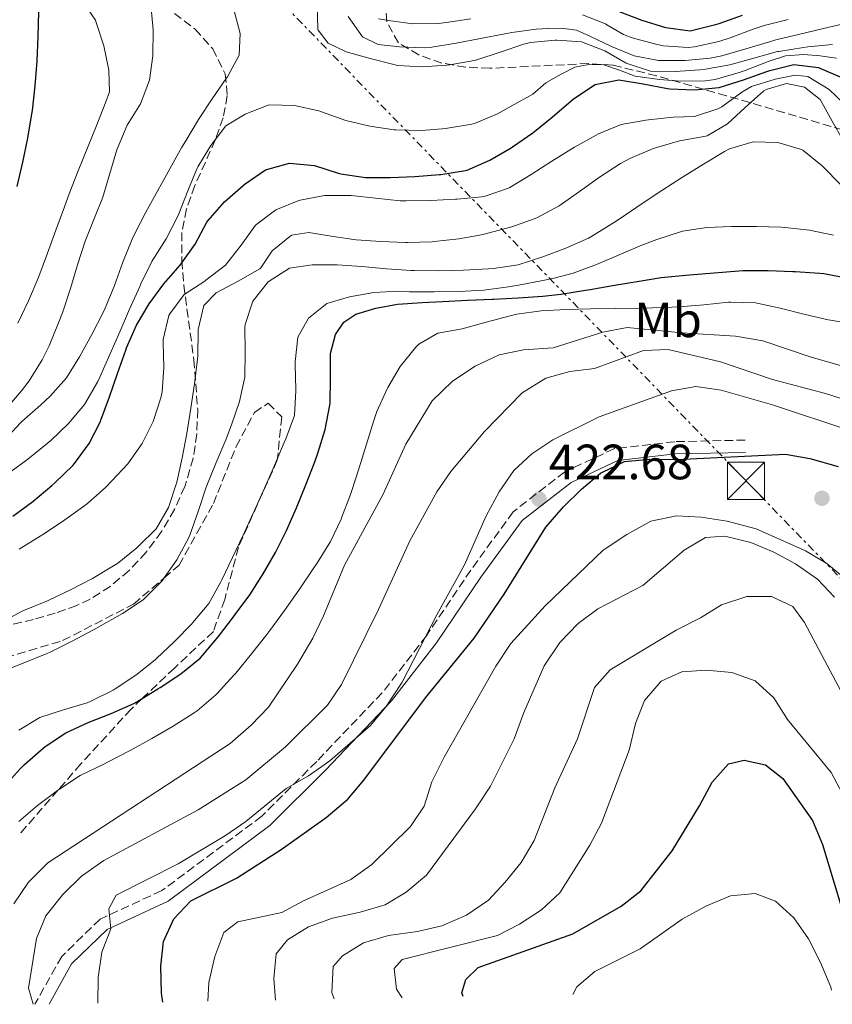
# Model space of a CAD drawing. Units: metres. Extents: x 620280 to 623708, y 4775762 to 4778136.
# Drawn here: x 622917 to 623081, y 4775808 to 4776007 of the extents above; entities that cross this region are included whole.
import ezdxf
from ezdxf.enums import TextEntityAlignment as Align

# ---------------------------------------------------------------- set-up
doc = ezdxf.new("R2010")
doc.units = ezdxf.units.M
doc.header["$MEASUREMENT"] = 0
for name, pattern in [('DGN Style 2', [1.739922, 1.043953, -0.695969]), ('DGN Style 3', [2.435891, 1.739922, -0.695969]), ('DGN Style 7', [3.479844, 1.56593, -0.695969, 0.521977, -0.695969])]:
    doc.linetypes.add(name, pattern=pattern)
for name, color, linetype, lineweight in [('Camino', 7, 'DGN Style 3', 0), ('Cota de punto acotado terreno', 7, 'Continuous', 0), ('Curva de nivel directora', 30, 'Continuous', 30), ('Curva de nivel intermedia', 30, 'Continuous', 0), ('Estanque', 4, 'Continuous', 0), ('Etiqueta de uso rústico', 92, 'Continuous', 0), ('Línea eléctrica', 6, 'DGN Style 7', 0), ('Margen derecho', 7, 'Continuous', 0), ('Punto acotado terreno (símbolo)', 7, 'Continuous', 0), ('Senda', 7, 'DGN Style 3', 0), ('Torre eléctrica', 7, 'Continuous', 0), ('Valla', 7, 'DGN Style 2', 0), ('Zona arbolada', 92, 'DGN Style 3', 0)]:
    doc.layers.add(name, color=color, linetype=linetype, lineweight=lineweight)
doc.styles.add('Style-Arial', font='arial.ttf')

# ---------------------------------------------------------------- blocks, each defined once
blk = doc.blocks.new('5PATER')
at = {"layer": 'Estanque', "linetype": 'Continuous', "lineweight": 0}
h = blk.add_hatch(color=51, dxfattribs=at)
edge = h.paths.add_edge_path()
edge.add_ellipse((0, 0), major_axis=(-0.11, -0.111), ratio=0.999422, start_angle=0, end_angle=360)
blk = doc.blocks.new('5TME')
at = {"layer": 'Valla', "color": 7, "linetype": 'Continuous', "lineweight": 0}
for p, q in [((-0.375, 0.375), (0.375, -0.375)), ((0.3723, 0.3776), (-0.3716, -0.3784))]:
    blk.add_line(p, q, dxfattribs=at)
at = {"layer": 'Valla', "color": 7, "linetype": 'Continuous', "lineweight": 0, "flags": 128}
blk.add_lwpolyline([(-0.375, -0.375), (0.375, -0.375), (0.375, 0.375), (-0.375, 0.375), (-0.3716, -0.3784)], dxfattribs=at)

msp = doc.modelspace()

# ---------------------------------------------------------------- linework, layer by layer
at = {"layer": 'Camino', "color": 7, "linetype": 'DGN Style 3', "lineweight": 0}
msp.add_polyline3d([(623063.36, 4775922.34, 424.93), (623049.14, 4775922.02, 423.53), (623036.92, 4775920.63, 424.23), (623026.9, 4775915.91, 423.53), (623016.48, 4775907.86, 422.14), (623007.9, 4775896.06, 421.09), (622998.94, 4775882.8, 420.74), (622990, 4775871.23, 420.4), (622976.75, 4775857.37, 419.7), (622965.63, 4775846.29, 420.05), (622945.43, 4775831.25, 420.05), (622932.95, 4775825.48, 419.7), (622925.2, 4775817.96, 416.91), (622919.77, 4775808.27, 414.72)], dxfattribs=at)
at = {"layer": 'Curva de nivel directora', "color": 30, "linetype": 'Continuous', "lineweight": 30, "flags": 128}
for points, elevation in [([(622920.53, 4776008.92), (622920.41, 4776003.92), (622920.16, 4775998.93), (622919.77, 4775993.94), (622919.21, 4775988.97), (622919.12, 4775988.33), (622918.31, 4775983.39), (622917.28, 4775978.5), (622916.15, 4775973.63)], 350), ([(623062.77, 4776008.21), (623058.06, 4776006.51), (623057.11, 4776006.2), (623052.25, 4776005.02), (623047.34, 4776005.71), (623042.55, 4776007.15), (623037.78, 4776008.96)], 350), ([(622915.35, 4775906.96), (622919.36, 4775909.94), (622923.18, 4775913.17), (622923.87, 4775913.77), (622927.47, 4775917.23), (622927.81, 4775917.59), (622930.76, 4775921.62), (622933.02, 4775926.09), (622933.14, 4775926.39), (622934.86, 4775931.09), (622936.46, 4775935.83), (622938.14, 4775940.53), (622938.32, 4775941), (622940.33, 4775945.57), (622942.88, 4775949.91), (622945.83, 4775953.95), (622949.17, 4775957.72), (622952.17, 4775961.96), (622954.52, 4775966.37), (622954.79, 4775966.77), (622958.13, 4775970.49), (622961.86, 4775973.81), (622962.31, 4775974.18), (622966.43, 4775976.99), (622971.25, 4775978.33), (622976.34, 4775977.86), (622981.09, 4775976.29), (622981.65, 4775976.15), (622986.6, 4775975.46), (622991.59, 4775975.43), (622996.59, 4775975.65), (623001.57, 4775976.05), (623001.86, 4775976.07), (623006.8, 4775976.84), (623007.16, 4775976.94), (623011.74, 4775978.95), (623016.07, 4775981.44), (623016.34, 4775981.61), (623020.47, 4775984.44), (623024.37, 4775987.66), (623028.16, 4775990.92), (623028.56, 4775991.25), (623032.69, 4775994.03), (623033.03, 4775994.2), (623037.84, 4775995.19), (623042.76, 4775994.36), (623047.67, 4775993.4), (623048.12, 4775993.37), (623053.11, 4775993.13), (623058.1, 4775993.63), (623063, 4775995.18), (623067.72, 4775996.84), (623068.37, 4775997.04), (623073.22, 4775998.27), (623078.18, 4775997.64), (623078.46, 4775997.56), (623083.05, 4775995.59)], 375), ([(622913.38, 4775852.06), (622916.72, 4775855.79), (622917.69, 4775856.78), (622921.45, 4775860.07), (622921.85, 4775860.39), (622926.01, 4775863.16), (622930.55, 4775865.26), (622935.22, 4775867.05), (622939.8, 4775869.08), (622940.41, 4775869.42), (622944.66, 4775872.04), (622945.1, 4775872.34), (622949.28, 4775875.09), (622953.18, 4775878.25), (622953.7, 4775878.8), (622956.89, 4775882.65), (622959.91, 4775886.64), (622960.24, 4775887.07), (622963.22, 4775891.08), (622965.96, 4775895.27), (622968.42, 4775899.62), (622970.64, 4775904.07), (622972.68, 4775908.64), (622974.56, 4775913.27), (622976.35, 4775917.97), (622976.99, 4775919.7), (622978.45, 4775924.49), (622979.39, 4775929.41), (622979.45, 4775929.82), (622979.53, 4775934.82), (622979.54, 4775939.82), (622980.52, 4775943.71), (622982.22, 4775946.2), (622984.63, 4775947.78), (622988.69, 4775949.04), (622993.11, 4775949.84), (622998.1, 4775950.17), (623002.21, 4775950.39), (623007.21, 4775950.61), (623012.2, 4775950.84), (623012.48, 4775950.85), (623017.47, 4775951.09), (623022.46, 4775951.44), (623026.12, 4775951.86), (623031.06, 4775952.65), (623032.06, 4775952.81), (623036.98, 4775953.65), (623041.91, 4775954.5), (623046.4, 4775955.21), (623051.38, 4775955.68), (623052.13, 4775955.75), (623057.11, 4775956.18), (623062.1, 4775956.55), (623062.99, 4775956.6), (623067.99, 4775956.63), (623072.99, 4775956.41), (623073.46, 4775956.4), (623078.45, 4775956.1), (623079.25, 4775956.01), (623084.15, 4775955.07)], 400), ([(622945.65, 4775808.73), (622945.35, 4775810.51), (622945.23, 4775816), (622945.78, 4775820.98), (622947.87, 4775825.57), (622951.29, 4775829.22), (622960.53, 4775833.8), (622969.57, 4775839.58), (622978.65, 4775846.01), (622983.02, 4775849.76), (622986.26, 4775853.57), (622998.74, 4775870.21), (623008.58, 4775882.28), (623014.65, 4775891.22), (623023.05, 4775904.72), (623026.61, 4775908.82), (623030.26, 4775912.41), (623034.09, 4775915.62), (623038.96, 4775917.99), (623044.11, 4775918.51), (623049.46, 4775918.4), (623071.51, 4775919.48), (623076.43, 4775918.65), (623082.17, 4775917.02)], 425), ([(623006.33, 4775809.82), (623006.07, 4775810.56), (623006.88, 4775813.28), (623009.39, 4775815.68), (623028.55, 4775822.55), (623038.3, 4775828.1), (623042.24, 4775831.18), (623048.58, 4775839.31), (623054.15, 4775848.43), (623056.68, 4775853.17), (623060.01, 4775856.87), (623063.16, 4775857.63), (623067.5, 4775856.7), (623071, 4775853.93), (623077, 4775845.44), (623078.98, 4775840.57), (623083.73, 4775824.93), (623085.93, 4775819.96), (623091.24, 4775811.34)], 450)]:
    msp.add_lwpolyline(points, dxfattribs=dict(at, elevation=elevation))
at = {"layer": 'Curva de nivel intermedia', "color": 30, "linetype": 'Continuous', "lineweight": 0, "flags": 128}
for points, elevation in [([(622916.34, 4775945.99), (622918.49, 4775950.5), (622920.44, 4775955.11), (622920.56, 4775955.43), (622922.32, 4775960.11), (622924.03, 4775964.81), (622925.75, 4775969.5), (622926.73, 4775972.15), (622928.53, 4775976.81), (622930.41, 4775981.44), (622932.29, 4775986.07), (622934.1, 4775990.74), (622934.84, 4775992.76), (622934.74, 4775997.14), (622933.73, 4776002.04), (622932.2, 4776006.8), (622932.02, 4776007.25), (622929.29, 4776011.37)], 355), ([(622913.5, 4775922.18), (622916.89, 4775925.86), (622917.15, 4775926.12), (622920.92, 4775929.4), (622922.9, 4775931.19), (622926.18, 4775934.96), (622928.83, 4775939.2), (622931.3, 4775943.7), (622933.58, 4775948.15), (622933.99, 4775948.99), (622935.89, 4775953.62), (622937.57, 4775958.33), (622939.45, 4775962.97), (622939.94, 4775963.98), (622942.24, 4775968.41), (622944.61, 4775972.82), (622947.04, 4775977.19), (622949.51, 4775981.54), (622950.27, 4775982.86), (622952.83, 4775987.16), (622955.6, 4775991.31), (622958.45, 4775995.42), (622958.69, 4775995.78), (622961.07, 4776000.17), (622961.27, 4776004.54), (622959.97, 4776009.37)], 365), ([(622913.83, 4775928.5), (622917.06, 4775932.3), (622918.6, 4775934.33), (622921.24, 4775938.58), (622922.65, 4775941.42), (622924.59, 4775946.03), (622925.41, 4775948.26), (622926.96, 4775953.02), (622928.42, 4775957.8), (622929.97, 4775962.55), (622931.83, 4775967.26), (622933.49, 4775971.44), (622934.95, 4775976.22), (622936.36, 4775981.02), (622936.48, 4775981.38), (622938.43, 4775985.98), (622941.15, 4775990.35), (622942.96, 4775995.08), (622943.65, 4776000.03), (622943.7, 4776005.27), (622943.24, 4776010.37)], 360), ([(622976.87, 4776010.45), (622976.98, 4776005.45), (622977.06, 4776005.19), (622979.09, 4776002.6), (622982.71, 4776000.85), (622987.53, 4775999.5), (622992.36, 4775998.25), (622993.09, 4775998.09), (622998.08, 4775997.83), (623003.07, 4775998.12), (623003.64, 4775998.18), (623008.55, 4775999.11), (623009.11, 4775999.24)], 365), ([(622983.14, 4776007.96), (622986, 4776003.86), (622989.19, 4776002.32), (622993.46, 4776001.87), (622998.47, 4776001.65), (623000.01, 4776001.78), (623004.94, 4776002.61), (623009.85, 4776003.52), (623014.8, 4776004.46), (623016.17, 4776004.72), (623021.13, 4776005.41), (623023.51, 4776005.58)], 360), ([(622989.22, 4776007.51), (622991.24, 4776007.19), (622996.2, 4776006.51), (623001.4, 4776006.58), (623002.93, 4776006.76), (623007.88, 4776007.49)], 355), ([(623030.46, 4776008.31), (623035.11, 4776006.47), (623035.41, 4776006.32), (623038.74, 4776004.31), (623040.49, 4776003.68), (623045.32, 4776002.39), (623046.83, 4776002.07), (623051.82, 4776001.72), (623053.14, 4776001.87), (623058.02, 4776002.95), (623060.34, 4776003.66), (623065.01, 4776005.44), (623067.18, 4776006.15), (623072.03, 4776007.36)], 355), ([(623023.51, 4776005.58), (623026.2, 4776005.64), (623029.24, 4776005.24), (623031.96, 4776004.02), (623036.32, 4776001.9), (623040.92, 4776000.02), (623045.84, 4775999.11), (623046.2, 4775999.08), (623051.2, 4775999.07), (623056.31, 4775999.59), (623058.67, 4776000.06), (623063.49, 4776001.45), (623068.27, 4776002.89), (623069.58, 4776003.23), (623074.44, 4776004.4), (623079.22, 4776005.55), (623083.52, 4776006.58)], 360), ([(623009.11, 4775999.24), (623013.86, 4776000.76), (623018.59, 4776002.37), (623019.98, 4776002.71), (623024.96, 4776003.19), (623025.31, 4776003.2), (623030.3, 4776002.88), (623035.01, 4776001.04), (623039.33, 4775998.53), (623044.2, 4775996.9), (623049.2, 4775996.83), (623054.23, 4775997.22), (623055.36, 4775997.36), (623060.28, 4775998.24), (623065.1, 4775999.57), (623069.92, 4776000.88), (623070.19, 4776000.93), (623075.12, 4776001.72), (623076.03, 4776001.85), (623081.01, 4776002.32)], 365), ([(623081.81, 4775999.53), (623078.53, 4776000.04), (623075.25, 4776000.32), (623071.52, 4776000), (623068.04, 4775998.87), (623063.37, 4775997.09), (623062.14, 4775996.64), (623057.31, 4775995.27), (623055.28, 4775994.97), (623050.29, 4775994.89), (623046.05, 4775995.23), (623041.13, 4775995.93), (623037.95, 4775997.15), (623034.77, 4775998.24), (623031.73, 4775998.29), (623028.94, 4775997.76), (623026.17, 4775996.3), (623023.06, 4775994.59), (623020.42, 4775992.31), (623016.07, 4775989.86), (623015.46, 4775989.52), (623013.28, 4775988.3), (623008.67, 4775986.35), (623008.13, 4775986.21), (623003.2, 4775985.38), (623002.9, 4775985.35), (622997.92, 4775984.95), (622992.72, 4775985.06), (622992.44, 4775985.08), (622987.49, 4775985.8), (622982.62, 4775986.97), (622977.74, 4775988.73), (622977.15, 4775988.91), (622972.28, 4775990.01), (622967.27, 4775990.09), (622966.97, 4775990.03), (622962.29, 4775988.25), (622958.4, 4775985.89), (622955.37, 4775981.92), (622952.73, 4775977.57), (622952.61, 4775977.34), (622950.69, 4775972.71), (622948.86, 4775968.06), (622948.59, 4775967.48), (622946.33, 4775963.02), (622943.64, 4775958.8), (622943.43, 4775958.42), (622941.23, 4775953.93), (622940.98, 4775953.39), (622938.93, 4775948.83), (622936.94, 4775944.25), (622934.96, 4775939.66), (622932.92, 4775935.09), (622932.51, 4775934.22), (622930.03, 4775929.88), (622929.8, 4775929.56), (622926.61, 4775925.71), (622923.01, 4775922.24), (622922.27, 4775921.62), (622918.37, 4775918.49), (622914.33, 4775915.53)], 370), ([(622916.59, 4775900.29), (622920.86, 4775902.9), (622921.71, 4775903.44), (622925.87, 4775906.2), (622929.91, 4775909.15), (622930.39, 4775909.52), (622934.14, 4775912.82), (622937.58, 4775916.45), (622938.58, 4775917.57), (622941.48, 4775921.64), (622943.72, 4775926.12), (622945.27, 4775930.91), (622945.5, 4775932.07), (622945.88, 4775937.05), (622945.69, 4775942.05), (622945.7, 4775942.68), (622946.87, 4775947.53), (622947.04, 4775947.9), (622949.96, 4775951.77), (622954.14, 4775954.5), (622954.35, 4775954.65), (622958.32, 4775957.7), (622961.49, 4775961.76), (622964.39, 4775965.82), (622968.5, 4775968.9), (622973.14, 4775970.76), (622973.39, 4775970.83), (622978.3, 4775971.77), (622978.69, 4775971.8), (622983.69, 4775971.81), (622988.67, 4775971.28), (622993.64, 4775970.74), (622994.81, 4775970.7), (622999.8, 4775970.78), (623004.8, 4775971.05), (623005.14, 4775971.08), (623010.12, 4775971.54), (623010.81, 4775971.64), (623015.53, 4775973.28), (623015.82, 4775973.44), (623020.09, 4775976.03), (623024.31, 4775978.75), (623028.55, 4775981.37), (623028.88, 4775981.56), (623033.25, 4775983.98), (623033.72, 4775984.23), (623038.32, 4775986.16), (623043.25, 4775987.01), (623043.81, 4775987.08), (623048.78, 4775987.62), (623053.11, 4775987.73), (623057.84, 4775989.31), (623058.67, 4775989.72), (623062.7, 4775992.68), (623064.65, 4775993.83), (623069.4, 4775995.34), (623073.47, 4775996.13), (623076.05, 4775995.84), (623080.31, 4775993.23), (623083.3, 4775990.39)], 380), ([(622912.97, 4775885.47), (622917.38, 4775887.81), (622922, 4775889.73), (622922.45, 4775889.93), (622926.97, 4775892.05), (622931.41, 4775894.35), (622935.71, 4775896.91), (622936.47, 4775897.41), (622940.36, 4775900.56), (622940.71, 4775900.87), (622944.28, 4775904.37), (622946.8, 4775908.71), (622948.37, 4775913.46), (622948.47, 4775913.85), (622949.53, 4775918.73), (622950.47, 4775923.64), (622951.31, 4775928.77), (622952.02, 4775933.73), (622952.64, 4775938.69), (622952.72, 4775939.4), (622952.81, 4775944.4), (622952.82, 4775944.67), (622953.95, 4775949.53), (622956.46, 4775952.14), (622960.87, 4775954.49), (622965.24, 4775956.94), (622965.49, 4775957.17), (622967.75, 4775960.58), (622971.63, 4775963.74), (622975.13, 4775964.33), (622980.06, 4775963.5), (622984.72, 4775962.8), (622989.71, 4775962.49), (622994.71, 4775962.31), (622995.09, 4775962.31), (623000.09, 4775962.44), (623000.51, 4775962.47), (623005.47, 4775963.04), (623010.39, 4775963.93), (623011.09, 4775964.08), (623015.92, 4775965.38), (623016.21, 4775965.47), (623020.92, 4775967.15), (623021.37, 4775967.34), (623025.75, 4775969.73), (623029.87, 4775972.57), (623033.92, 4775975.52), (623038.14, 4775978.24), (623040.04, 4775979.25), (623044.65, 4775981.2), (623045.26, 4775981.41), (623050.06, 4775982.81), (623050.5, 4775982.92), (623055.42, 4775983.77), (623055.67, 4775983.84), (623059.78, 4775986.27), (623063.38, 4775989.61), (623067.12, 4775992.93), (623067.6, 4775993.25), (623071.74, 4775994.44), (623075.34, 4775993.72), (623078.55, 4775991.23), (623080.94, 4775986.84), (623083.19, 4775982.92)], 385), ([(622912.58, 4775875.34), (622917.44, 4775877.25), (622922.08, 4775879.12), (622922.73, 4775879.41), (622927.21, 4775881.61), (622931.62, 4775883.97), (622933.17, 4775884.83), (622937.5, 4775887.31), (622941.67, 4775890.07), (622941.97, 4775890.29), (622945.48, 4775893.85), (622948.46, 4775898.14), (622950.85, 4775902.53), (622951.12, 4775903.15), (622952.76, 4775907.87), (622954.34, 4775912.62), (622954.55, 4775913.18), (622956.43, 4775917.81), (622958.35, 4775922.42), (622959.54, 4775925.43), (622961.15, 4775930.16), (622962.2, 4775935.05), (622962.32, 4775940.18), (622962.25, 4775945.18), (622962.31, 4775945.68), (622963.82, 4775950.44), (622966.94, 4775954.35), (622971.22, 4775957.11), (622975.86, 4775957.76), (622980.86, 4775957.74), (622985.85, 4775957.41), (622990.83, 4775956.98), (622995.82, 4775956.65), (622996.46, 4775956.62), (623001.45, 4775956.56), (623006.45, 4775956.69), (623011.45, 4775956.98), (623012.52, 4775957.05), (623017.47, 4775957.77), (623022.45, 4775959.39), (623027.13, 4775961.15), (623031.71, 4775963.19), (623033.07, 4775963.95), (623037.3, 4775966.62), (623041.45, 4775969.42), (623045.59, 4775972.21), (623046.5, 4775972.79), (623050.7, 4775975.47), (623054.92, 4775978.11), (623059.21, 4775980.67), (623060.19, 4775981.24), (623064.98, 4775982.66), (623069.98, 4775982.53), (623074.76, 4775981.08), (623075.01, 4775980.93), (623078.9, 4775977.79), (623079.12, 4775977.58), (623082.62, 4775974.02)], 390), ([(622916.52, 4775863.68), (622920.81, 4775866.26), (622925.56, 4775867.83), (622930.36, 4775869.24), (622931.11, 4775869.54), (622935.59, 4775871.75), (622936.01, 4775872.02), (622940.16, 4775874.81), (622944.07, 4775877.94), (622944.35, 4775878.19), (622947.99, 4775881.61), (622951.48, 4775885.2), (622951.73, 4775885.46), (622954.95, 4775889.29), (622957.37, 4775893.67), (622957.59, 4775894.11), (622959.75, 4775898.62), (622961.9, 4775903.14), (622963.99, 4775907.68), (622964.18, 4775908.08), (622966.21, 4775912.65), (622968.2, 4775917.23), (622970.17, 4775921.83), (622970.5, 4775922.61), (622972.24, 4775927.29), (622972.54, 4775932.28), (622972.54, 4775932.54), (622972.43, 4775937.54), (622972.42, 4775938.16), (622972.91, 4775943.13), (622975.08, 4775946.99), (622978.81, 4775949.93), (622983.39, 4775951.28), (622988.31, 4775952.17), (622993.3, 4775952.46), (622995.51, 4775952.34), (623000.51, 4775952.29), (623005.51, 4775952.37), (623010.51, 4775952.67), (623015.53, 4775953.31), (623017.55, 4775953.65), (623022.46, 4775954.6), (623024.76, 4775955.1), (623028.59, 4775956.12), (623033.29, 4775957.85), (623037.89, 4775959.79), (623042.5, 4775961.74), (623045.53, 4775962.91), (623050.28, 4775964.45), (623050.69, 4775964.56), (623055.63, 4775965.33), (623060.62, 4775965.53), (623065.63, 4775965.53), (623070.63, 4775965.36), (623071.37, 4775965.32), (623076.34, 4775964.8), (623081.23, 4775963.76)], 395), ([(622916.51, 4775845.25), (622920.34, 4775848.47), (622924.33, 4775851.48), (622924.74, 4775851.78), (622928.94, 4775854.5), (622929.2, 4775854.65), (622933.69, 4775856.84), (622934.6, 4775857.29), (622939.02, 4775859.61), (622943.41, 4775862), (622947.73, 4775864.5), (622951.98, 4775867.18), (622952.59, 4775867.59), (622956.37, 4775870.86), (622956.61, 4775871.11), (622959.99, 4775874.79), (622960.38, 4775875.25), (622963.57, 4775879.1), (622966.67, 4775883.03), (622967.28, 4775883.85), (622970.24, 4775887.88), (622973.11, 4775891.97), (622975.93, 4775896.1), (622976.92, 4775897.59), (622979.53, 4775901.86), (622981.67, 4775906.38), (622981.79, 4775906.65), (622983.57, 4775911.32), (622983.8, 4775911.97), (622985.36, 4775916.72), (622986.79, 4775921.51), (622988.27, 4775926.29), (622988.89, 4775928.15), (622990.99, 4775932.69), (622991.13, 4775932.95), (622993.65, 4775937.23), (622996.81, 4775941.15), (622997.37, 4775941.72), (623001.27, 4775943.93), (623006.18, 4775944.85), (623011, 4775946.17), (623015.83, 4775947.49), (623017.2, 4775947.8), (623022.15, 4775948.49), (623027.15, 4775948.74), (623032.15, 4775948.86), (623037.15, 4775948.92), (623042.16, 4775948.99), (623047.15, 4775949.13), (623050.01, 4775949.27), (623054.99, 4775949.72), (623059.97, 4775950.2), (623060.45, 4775950.23), (623065.45, 4775950.06), (623070.41, 4775949.03), (623075.25, 4775947.77), (623080.11, 4775946.66), (623080.62, 4775946.56), (623085.55, 4775945.77)], 405), ([(622915.56, 4775828.58), (622918.49, 4775832.99), (622922.43, 4775836.85), (622959.23, 4775860.98), (622963.48, 4775864.68), (622967.02, 4775868.34), (622972.88, 4775877.06), (622975.95, 4775882.28), (622978.14, 4775886.78), (622982.35, 4775897.06), (622990.15, 4775911.27), (622994.75, 4775921.55), (623000.11, 4775930.3), (623004.19, 4775934.27), (623008.8, 4775937.3), (623013.65, 4775939.6), (623018.55, 4775940.62), (623024.52, 4775941.02), (623034.62, 4775944.17), (623039.53, 4775945.09), (623050.57, 4775944.01), (623061.41, 4775943.38), (623066.91, 4775942.43), (623076.67, 4775939.1), (623092.51, 4775934.59)], 410), ([(622919.46, 4775808.27), (622918.49, 4775811.52), (622920.11, 4775821.56), (622922.01, 4775826.18), (622925.41, 4775830.47), (622929.2, 4775834.16), (622933.74, 4775837.34), (622952.81, 4775847.6), (622962.4, 4775853.67), (622970.45, 4775860.31), (622978.96, 4775868.74), (622981.74, 4775872.9), (622989.21, 4775888.07), (622995.55, 4775901.96), (623001.03, 4775911.89), (623003.85, 4775916.02), (623010.67, 4775924.1), (623018.29, 4775931.88), (623023.05, 4775934.84), (623027.92, 4775936.19), (623032.89, 4775936.8), (623042.82, 4775940.47), (623047.83, 4775940.64), (623058.39, 4775938.17), (623068.86, 4775934.57), (623079.59, 4775931.79), (623084.45, 4775930.22)], 415), ([(622932.48, 4775808.5), (622932.57, 4775813.72), (622933.34, 4775818.78), (622935.13, 4775823.5), (622934.75, 4775827.59), (622936.22, 4775830.33), (622948.74, 4775836.68), (622958.34, 4775842.39), (622962.42, 4775845.26), (622970.56, 4775851.92), (622975.07, 4775854.46), (622979.41, 4775857.51), (622987.61, 4775864.62), (622990.8, 4775868.47), (622994, 4775873.4), (623001.01, 4775887), (623006.63, 4775897.09), (623011.02, 4775907.06), (623013.62, 4775911.87), (623016.59, 4775916.18), (623020.25, 4775919.59), (623024.51, 4775922.36), (623033.83, 4775927.03), (623048.45, 4775932.32), (623053.42, 4775933.19), (623058.52, 4775932.41), (623068.89, 4775929.5), (623084.73, 4775924.22)], 420), ([(622954.73, 4775808.9), (622954.95, 4775812.7), (622956.19, 4775817.92), (622957.99, 4775822.78), (622960.79, 4775824.97), (622969.67, 4775826.85), (622974.09, 4775829.19), (622983.64, 4775833.52), (622987.89, 4775836.55), (622995.69, 4775844.19), (622998.45, 4775848.35), (623000, 4775853.27), (623002.53, 4775858.24), (623012.96, 4775876.61), (623016, 4775881.22), (623022.94, 4775888.8), (623034.67, 4775900.07), (623039.43, 4775903.25), (623044.27, 4775905.92), (623049.51, 4775907.06), (623054.5, 4775906.77), (623059.72, 4775905.95), (623065.59, 4775904.42), (623075.56, 4775899.96), (623079.87, 4775897.41), (623088.36, 4775890.37)], 430), ([(622968.44, 4775809.14), (622968.07, 4775813.5), (622968.58, 4775818.47), (622970.82, 4775821.32), (622975.09, 4775823.92), (622979.92, 4775825.69), (622985.54, 4775826.91), (622990.56, 4775828.41), (622994.85, 4775830.97), (622998.93, 4775834.37), (623008.85, 4775847.77), (623011.89, 4775852.37), (623016.69, 4775861.93), (623018.65, 4775867.3), (623022.74, 4775876.72), (623025.87, 4775881.44), (623029.59, 4775885.25), (623033.59, 4775888.25), (623042.7, 4775892.91), (623051.05, 4775900.07), (623055.33, 4775902.66), (623059.26, 4775902.89), (623064.48, 4775901.61), (623069.13, 4775899.67), (623073.54, 4775897.32), (623077.96, 4775894.24), (623081.4, 4775890.58)], 435), ([(623082.82, 4775871.36), (623075.37, 4775885.47), (623073.03, 4775888.71), (623068.7, 4775890.72), (623063.7, 4775890.7), (623058.61, 4775889.05), (623054.36, 4775886.39), (623049.44, 4775883.94), (623036.09, 4775875.89), (623032.88, 4775872.3), (623029.45, 4775861.91), (623024.92, 4775852.01), (623020.73, 4775841.37), (623018.08, 4775836.96), (623014.88, 4775832.97), (623011.46, 4775829.32), (623007.06, 4775826.3), (623002.06, 4775824.14), (622997.11, 4775823), (622991.28, 4775822.2), (622986.19, 4775820.67), (622981.94, 4775818.05), (622980.08, 4775815.89), (622979.83, 4775810.69), (622980.26, 4775809.35)], 440), ([(622994.03, 4775809.6), (622992.91, 4775811.35), (622992.38, 4775815.51), (622994.02, 4775817.3), (623013.3, 4775822.19), (623017.74, 4775824.49), (623022.21, 4775827.34), (623025.88, 4775830.82), (623031.98, 4775840.46), (623034.35, 4775844.86), (623039.89, 4775859.66), (623041.16, 4775865.03), (623042.99, 4775869.68), (623046.38, 4775873.63), (623050.58, 4775875.48), (623055.47, 4775875.81), (623060.68, 4775875.34), (623065.38, 4775873.67), (623069.17, 4775870.26), (623071.89, 4775865.85), (623080.77, 4775855.12), (623083.59, 4775849.78)], 445), ([(623028.53, 4775810.22), (623029.36, 4775811.82), (623032.95, 4775814.9), (623042.13, 4775819.49), (623050.64, 4775825.47), (623055.41, 4775828.13), (623060.41, 4775830.22), (623065.4, 4775830.68), (623069.5, 4775829.11), (623073.2, 4775825.75), (623076.17, 4775821.51), (623078.56, 4775816.73), (623080.65, 4775811.73), (623080.8, 4775811.15)], 455)]:
    msp.add_lwpolyline(points, dxfattribs=dict(at, elevation=elevation))
at = {"layer": 'Línea eléctrica', "color": 6, "linetype": 'DGN Style 7', "lineweight": 0}
msp.add_polyline3d([(623161.96, 4775812.6, 420), (623063.53, 4775914.11, 426.92), (622802.4762, 4776183.0724, 349.697), (622793.19, 4776192.64, 346.95), (622710.32, 4776275.26, 341.51)], dxfattribs=at)
at = {"layer": 'Margen derecho', "color": 7, "linetype": 'Continuous', "lineweight": 0}
msp.add_polyline3d([(623063.42, 4775919.84, 424.93), (623049.31, 4775919.53, 423.53), (623037.61, 4775918.2, 424.23), (623028.22, 4775913.77, 423.53), (623018.29, 4775906.1, 422.14), (623009.95, 4775894.63, 421.09), (623000.97, 4775881.33, 420.74), (622991.9, 4775869.6, 420.4), (622978.53, 4775855.62, 419.7), (622967.26, 4775844.39, 420.05), (622946.72, 4775829.09, 420.05), (622934.38, 4775823.39, 419.7), (622927.2, 4775816.42, 416.91), (622922.66, 4775808.32, 415.02)], dxfattribs=at)
at = {"layer": 'Senda', "color": 7, "linetype": 'DGN Style 3', "lineweight": 0}
msp.add_polyline3d([(622911.56, 4775877.65, 386.84), (622925.4, 4775881.8, 387.96), (622939.71, 4775889.18, 389.3), (622945.88, 4775894.43, 390), (622948.93, 4775897.03, 390.36), (622955.86, 4775909.49, 391.65), (622960.47, 4775921.02, 392.81), (622964.16, 4775927.94, 393.55), (622966.93, 4775929.79, 393.86), (622969.7, 4775927.02, 394.22), (622968.82, 4775918.69, 395), (622968.78, 4775918.25, 395.04), (622960.93, 4775900.72, 396.74), (622958.16, 4775890.11, 397.68), (622955.86, 4775883.65, 398.27), (622948.01, 4775876.26, 399.2), (622941.48, 4775870.08, 400), (622939.24, 4775867.96, 400.41), (622929.09, 4775856.88, 404.04), (622924.49, 4775851.6, 405), (622916.63, 4775842.58, 405.49)], dxfattribs=at)
at = {"layer": 'Zona arbolada', "color": 92, "linetype": 'DGN Style 3', "lineweight": 0}
for points in [[(623083.06, 4775985.04, 391.36), (623078.37, 4775986.44, 391.97), (623073.69, 4775987.82, 391.82), (623068.99, 4775989.2, 391.05), (623059.58, 4775991.94, 388.3), (623045.47, 4775996.01, 383.39), (623036.59, 4775998.14, 381.19), (623031.7, 4775998.47, 380.07), (623011.74, 4775997.51, 375.47), (623006.84, 4775997.74, 374.34), (623002.05, 4775998.57, 373.22), (622997.42, 4776000.21, 372.12), (622993.28, 4776002.65, 371.14), (622990.93, 4776006.9, 370.82), (622990.52, 4776012.22, 371.16)], [(623083.06, 4775985.04, 391.36), (623078.37, 4775986.44, 391.97), (623073.69, 4775987.82, 391.82), (623068.99, 4775989.2, 391.05), (623059.58, 4775991.94, 388.3), (623045.47, 4775996.01, 383.39), (623036.59, 4775998.14, 381.19), (623031.7, 4775998.47, 380.07), (623011.74, 4775997.51, 375.47), (623006.84, 4775997.74, 374.34), (623002.05, 4775998.57, 373.22), (622997.42, 4776000.21, 372.12), (622993.28, 4776002.65, 371.14), (622990.93, 4776006.9, 370.82), (622990.52, 4776012.22, 371.16)], [(622948, 4776008.6, 377.91), (622952.17, 4776005.42, 374.57), (622955.74, 4776001.45, 373.11), (622958.27, 4775996.38, 374.63), (622958.67, 4775991.98, 376.52), (622957.86, 4775987.52, 378.74), (622956.24, 4775983.01, 381.11), (622952.12, 4775973.78, 385.55), (622950.43, 4775969.08, 387.28), (622949.51, 4775964.3, 388.44), (622949.49, 4775958.64, 389.2), (622949.88, 4775953.69, 389.7), (622951.92, 4775938.6, 390.81), (622952.7, 4775928.54, 391.56), (622952.52, 4775923.59, 392.04), (622951.8, 4775918.71, 392.62), (622950.09, 4775912.99, 393.66), (622948, 4775908.31, 394.9), (622945.38, 4775903.85, 396.36), (622942.31, 4775899.7, 397.88), (622938.84, 4775895.97, 399.33), (622935.03, 4775892.77, 400.58), (622930.97, 4775890.19, 401.48), (622928.25, 4775888.91, 401.82), (622923.91, 4775887.35, 401.19), (622919.5, 4775886.08, 399.12), (622910.5, 4775884.03, 393.81)], [(622948, 4776008.6, 377.91), (622952.17, 4776005.42, 374.57), (622955.74, 4776001.45, 373.11), (622958.27, 4775996.38, 374.63), (622958.67, 4775991.98, 376.52), (622957.86, 4775987.52, 378.74), (622956.24, 4775983.01, 381.11), (622952.12, 4775973.78, 385.55), (622950.43, 4775969.08, 387.28), (622949.51, 4775964.3, 388.44), (622949.49, 4775958.64, 389.2), (622949.88, 4775953.69, 389.7), (622951.92, 4775938.6, 390.81), (622952.7, 4775928.54, 391.56), (622952.52, 4775923.59, 392.04), (622951.8, 4775918.71, 392.62), (622950.09, 4775912.99, 393.66), (622948, 4775908.31, 394.9), (622945.38, 4775903.85, 396.36), (622942.31, 4775899.7, 397.88), (622938.84, 4775895.97, 399.33), (622935.03, 4775892.77, 400.58), (622930.97, 4775890.19, 401.48), (622928.25, 4775888.91, 401.82), (622923.91, 4775887.35, 401.19), (622919.5, 4775886.08, 399.12), (622910.5, 4775884.03, 393.81)]]:
    msp.add_polyline3d(points, dxfattribs=at)

# ---------------------------------------------------------------- block references
at = {"layer": 'Punto acotado terreno (símbolo)', "color": 7, "linetype": 'Continuous', "lineweight": 0, "xscale": 10, "yscale": 10, "zscale": 10}
for p in [(623021.68, 4775910.42, 422.68), (623078.88, 4775910.59, 427.21)]:
    msp.add_blockref('5PATER', p, dxfattribs=at)
at = {"layer": 'Torre eléctrica', "color": 7, "linetype": 'Continuous', "lineweight": 0, "xscale": 10, "yscale": 10, "zscale": 10}
msp.add_blockref('5TME', (623063.53, 4775914.11, 426.92), dxfattribs=at)

# ---------------------------------------------------------------- texts
at = {"layer": 'Cota de punto acotado terreno', "color": 7, "linetype": 'Continuous', "lineweight": 0, "style": 'Style-Arial'}
msp.add_text('422.68', height=7, dxfattribs=at).set_placement((623023.66, 4775914.42, 422.68))
at = {"layer": 'Etiqueta de uso rústico', "color": 92, "linetype": 'Continuous', "lineweight": 0, "style": 'Style-Arial'}
msp.add_text('Mb', height=7, dxfattribs=at).set_placement((623047.7802, 4775946.65, 407.68), align=Align.MIDDLE_CENTER)

doc.saveas('drawing.dxf')
